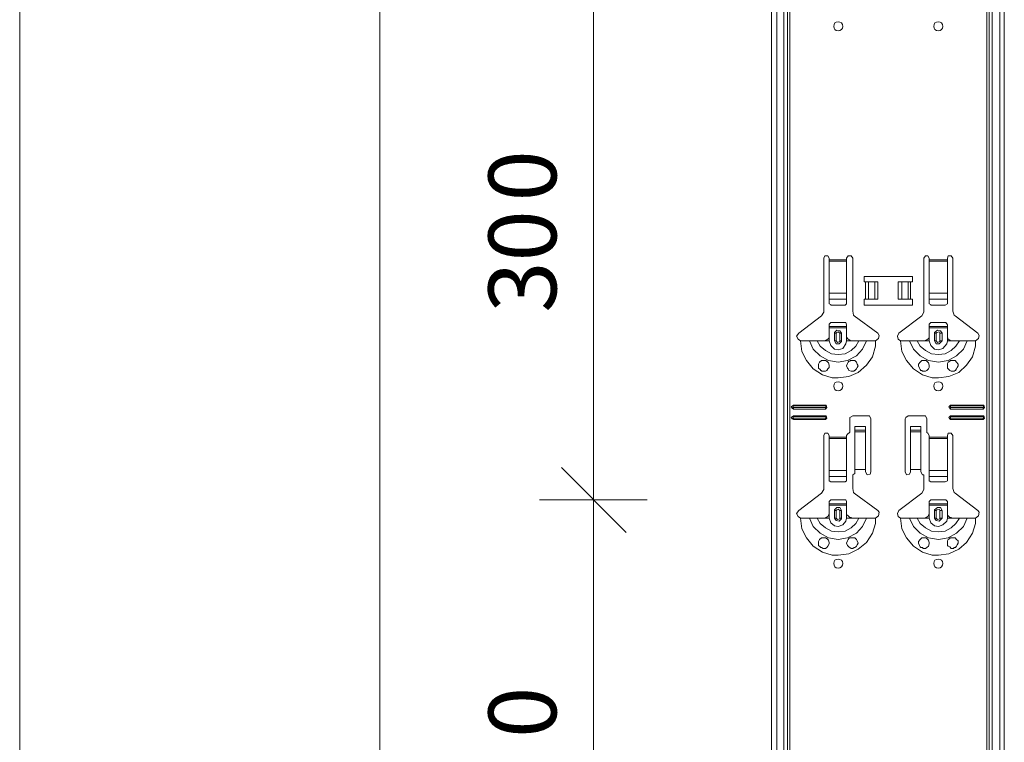
# Model space of a CAD drawing. Units: inches. Extents: x 12 to 199, y -235 to -63.
# Drawn here: x 62 to 89, y -175 to -155 of the extents above; entities that cross this region are included whole.
import ezdxf

# ---------------------------------------------------------------- set-up
doc = ezdxf.new("R2010")
doc.units = ezdxf.units.IN
doc.header["$MEASUREMENT"] = 0
doc.layers.add('Ebene 1', color=7, linetype='Continuous')

# ---------------------------------------------------------------- blocks, each defined once
blk = doc.blocks.new('block 9')
at = {"layer": 'Ebene 1', "color": 179, "lineweight": 18, "true_color": 0x1a171b}
for points in [[(83.892, -161.571), (83.851, -161.51), (83.77, -161.51), (83.75, -161.571)], [(83.75, -162.992), (83.75, -161.571)], [(83.892, -161.571), (83.892, -161.611)], [(84.521, -161.571), (84.48, -161.51), (84.399, -161.51), (84.358, -161.571)], [(84.358, -161.611), (84.358, -161.571)], [(84.521, -161.571), (84.521, -162.992), (84.541, -163.093), (84.562, -163.114), (85.191, -163.58)], [(86.571, -161.571), (86.53, -161.51), (86.469, -161.51), (86.429, -161.571)], [(86.429, -162.992), (86.429, -161.571)], [(86.571, -161.571), (86.571, -161.611)], [(87.2, -161.571), (87.16, -161.51), (87.078, -161.51), (87.058, -161.571)], [(87.058, -161.611), (87.058, -161.571)], [(87.2, -161.571), (87.2, -162.992), (87.241, -163.093), (87.261, -163.114), (87.87, -163.58)], [(83.08, -163.58), (83.688, -163.114)], [(83.688, -163.114), (83.75, -163.012), (83.75, -162.992)], [(85.759, -163.58), (86.368, -163.114), (86.429, -163.012), (86.429, -162.992)], [(83.08, -163.58), (83.019, -163.661), (83.06, -163.743), (83.12, -163.783)], [(85.13, -163.783), (85.211, -163.723), (85.231, -163.641), (85.191, -163.58)], [(85.759, -163.58), (85.718, -163.661), (85.739, -163.743), (85.8, -163.783)], [(87.809, -163.783), (87.89, -163.723), (87.911, -163.641), (87.87, -163.58)], [(82.938, -165.509), (82.877, -165.549), (82.897, -165.59), (82.938, -165.61)], [(82.938, -165.529), (82.917, -165.57), (82.938, -165.57)], [(82.938, -165.509), (83.79, -165.509)], [(82.938, -165.529), (83.79, -165.529)], [(83.79, -165.57), (82.938, -165.57)], [(83.79, -165.61), (83.831, -165.57), (83.811, -165.509), (83.79, -165.509)], [(83.79, -165.57), (83.811, -165.549), (83.79, -165.529)], [(87.139, -165.509), (87.099, -165.549), (87.119, -165.59), (87.139, -165.611)], [(87.139, -165.509), (88.012, -165.509)], [(87.139, -165.529), (87.139, -165.57)], [(87.139, -165.529), (88.012, -165.529)], [(88.012, -165.57), (87.139, -165.57)], [(88.012, -165.61), (88.053, -165.57), (88.033, -165.509), (88.012, -165.509)], [(88.012, -165.57), (88.033, -165.549), (88.012, -165.529)], [(82.938, -165.792), (82.877, -165.833), (82.897, -165.874), (82.938, -165.894)], [(82.938, -165.813), (82.917, -165.854), (82.938, -165.854)], [(83.79, -165.61), (82.938, -165.61)], [(82.938, -165.792), (83.79, -165.792)], [(82.938, -165.813), (83.79, -165.813)], [(83.79, -165.854), (82.938, -165.854)], [(83.79, -165.894), (83.831, -165.854), (83.811, -165.792), (83.79, -165.792)], [(83.79, -165.854), (83.811, -165.833), (83.79, -165.813)], [(87.139, -165.793), (87.099, -165.833), (87.119, -165.874), (87.139, -165.894)], [(88.012, -165.61), (87.139, -165.61)], [(87.139, -165.793), (88.012, -165.793)], [(87.139, -165.813), (88.012, -165.813)], [(87.139, -165.813), (87.139, -165.854)], [(88.012, -165.854), (87.139, -165.854)], [(88.012, -165.894), (88.053, -165.854), (88.033, -165.793), (88.012, -165.793)], [(88.012, -165.854), (88.033, -165.833), (88.012, -165.813)], [(83.79, -165.894), (82.938, -165.894)], [(88.012, -165.894), (87.139, -165.894)], [(83.08, -168.331), (83.688, -167.863), (83.75, -167.762), (83.75, -167.742), (83.75, -166.321)], [(83.892, -166.321), (83.851, -166.26), (83.77, -166.26), (83.75, -166.321)], [(83.892, -166.321), (83.892, -166.362)], [(84.439, -166.239), (84.379, -166.28), (84.358, -166.321)], [(84.358, -166.362), (84.358, -166.321)], [(86.571, -166.321), (86.53, -166.26), (86.51, -166.239)], [(86.571, -166.321), (86.571, -166.362)], [(87.2, -166.321), (87.16, -166.26), (87.078, -166.26), (87.058, -166.321)], [(87.058, -166.362), (87.058, -166.321)], [(87.2, -166.321), (87.2, -167.742), (87.241, -167.843), (87.261, -167.863), (87.87, -168.331)], [(84.521, -167.377), (84.521, -167.742), (84.541, -167.843), (84.562, -167.863), (85.191, -168.331)], [(85.759, -168.331), (86.368, -167.863), (86.429, -167.762), (86.429, -167.742), (86.429, -167.377)], [(83.08, -168.331), (83.019, -168.411), (83.06, -168.493), (83.12, -168.533)], [(85.13, -168.533), (85.211, -168.472), (85.231, -168.371), (85.191, -168.331)], [(85.759, -168.331), (85.718, -168.411), (85.739, -168.493), (85.8, -168.533)], [(87.809, -168.533), (87.89, -168.472), (87.911, -168.371), (87.87, -168.331)]]:
    blk.add_lwpolyline(points, dxfattribs=at)
for points in [[(84.257, -155.359), (84.257, -155.278), (84.196, -155.237), (84.135, -155.237), (84.054, -155.237), (84.013, -155.278), (84.013, -155.359), (84.013, -155.42), (84.054, -155.481), (84.135, -155.481), (84.196, -155.481), (84.257, -155.42), (84.257, -155.359)], [(86.936, -155.359), (86.936, -155.278), (86.875, -155.237), (86.815, -155.237), (86.733, -155.237), (86.693, -155.278), (86.693, -155.359), (86.693, -155.42), (86.733, -155.481), (86.815, -155.481), (86.875, -155.481), (86.936, -155.42), (86.936, -155.359)], [(84.257, -165.001), (84.257, -164.92), (84.196, -164.88), (84.135, -164.88), (84.054, -164.88), (84.013, -164.92), (84.013, -165.001), (84.013, -165.062), (84.054, -165.123), (84.135, -165.123), (84.196, -165.123), (84.257, -165.062), (84.257, -165.001)], [(86.936, -165.001), (86.936, -164.92), (86.875, -164.88), (86.815, -164.88), (86.733, -164.88), (86.693, -164.92), (86.693, -165.001), (86.693, -165.062), (86.733, -165.123), (86.815, -165.123), (86.875, -165.123), (86.936, -165.062), (86.936, -165.001)], [(84.257, -169.751), (84.257, -169.67), (84.196, -169.63), (84.135, -169.63), (84.054, -169.63), (84.013, -169.67), (84.013, -169.751), (84.013, -169.812), (84.054, -169.873), (84.135, -169.873), (84.196, -169.873), (84.257, -169.812), (84.257, -169.751)], [(86.936, -169.751), (86.936, -169.67), (86.875, -169.63), (86.815, -169.63), (86.733, -169.63), (86.693, -169.67), (86.693, -169.751), (86.693, -169.812), (86.733, -169.873), (86.815, -169.873), (86.875, -169.873), (86.936, -169.812), (86.936, -169.751)]]:
    blk.add_open_spline(points, degree=3, knots=[0, 0, 0, 0, 1, 1, 1, 2, 2, 2, 3, 3, 3, 4, 4, 4, 4], dxfattribs=at)
blk = doc.blocks.new('block 14')
at = {"layer": 'Ebene 1', "color": 179, "lineweight": 18, "true_color": 0x1a171b}
for points in [[(82.349, -208.359), (82.349, -64.908)], [(88.581, -208.359), (88.581, -64.908)]]:
    blk.add_lwpolyline(points, dxfattribs=at)
blk = doc.blocks.new('block 17')
at = {"layer": 'Ebene 1', "color": 179, "lineweight": 18, "true_color": 0x1a171b}
blk.add_lwpolyline([(62.213, -208.359), (62.213, -64.908)], dxfattribs=at)
blk = doc.blocks.new('block 81')
at = {"layer": 'Ebene 1', "color": 179, "true_color": 0x1a171b, "insert": (76.584, -174.422), "char_height": 1.8162, "attachment_point": 7, "rotation": 90}
blk.add_mtext('\\fArial|b0|i0|c0|p34;\\W0.998613;0', dxfattribs=at)
blk = doc.blocks.new('block 82')
at = {"layer": 'Ebene 1', "color": 179, "true_color": 0x1a171b, "char_height": 1.8162, "attachment_point": 7, "rotation": 90}
for s, insert in [('\\fArial|b0|i0|c0|p34;\\W0.998613;0', (76.584, -160.051)), ('\\fArial|b0|i0|c0|p34;\\W0.998613;30', (76.584, -163.032))]:
    blk.add_mtext(s, dxfattribs=dict(at, insert=insert))

msp = doc.modelspace()

# ---------------------------------------------------------------- linework, layer by layer
at = {"layer": 'Ebene 1', "color": 179, "lineweight": 18, "true_color": 0x1a171b}
for points in [[(71.854, -208.359), (71.854, -64.908)], [(77.579, -168.046), (77.579, -153.654)], [(83.892, -161.611), (83.892, -161.652)], [(84.358, -161.652), (84.358, -161.611)], [(86.571, -161.611), (86.571, -161.652)], [(87.058, -161.652), (87.058, -161.611)], [(83.892, -161.652), (83.892, -162.504)], [(84.358, -162.504), (84.358, -161.652)], [(86.571, -161.652), (86.571, -162.504)], [(87.058, -162.504), (87.058, -161.652)], [(84.825, -162.2), (84.825, -162.058), (86.124, -162.058), (86.124, -162.2), (86.064, -162.2)], [(84.866, -162.2), (84.825, -162.2)], [(84.866, -162.2), (84.947, -162.2)], [(85.109, -162.2), (84.947, -162.2)], [(85.109, -162.2), (85.19, -162.2)], [(85.19, -162.2), (85.19, -162.667)], [(85.739, -162.2), (85.84, -162.2)], [(85.739, -162.2), (85.739, -162.667)], [(86.003, -162.2), (85.84, -162.2)], [(86.003, -162.2), (86.064, -162.2)], [(83.892, -162.667), (83.892, -162.504)], [(83.892, -162.667), (83.892, -162.788)], [(84.358, -162.504), (84.358, -162.667)], [(84.358, -162.788), (84.358, -162.667)], [(86.064, -162.667), (86.124, -162.667), (86.124, -162.829), (84.825, -162.829), (84.825, -162.667), (84.866, -162.667)], [(84.947, -162.667), (84.866, -162.667)], [(84.947, -162.667), (85.109, -162.667)], [(85.19, -162.667), (85.109, -162.667)], [(85.84, -162.667), (85.739, -162.667)], [(85.84, -162.667), (86.003, -162.667)], [(86.064, -162.667), (86.003, -162.667)], [(86.571, -162.667), (86.571, -162.504)], [(86.571, -162.667), (86.571, -162.788)], [(87.058, -162.504), (87.058, -162.667)], [(87.058, -162.788), (87.058, -162.667)], [(83.892, -162.788), (83.932, -162.809), (83.932, -162.829)], [(83.932, -162.829), (84.318, -162.829)], [(84.318, -162.829), (84.358, -162.788)], [(86.571, -162.788), (86.612, -162.809), (86.612, -162.829)], [(86.612, -162.829), (86.997, -162.829)], [(86.997, -162.829), (87.058, -162.788)], [(83.932, -163.296), (83.892, -163.336), (83.892, -163.357)], [(83.892, -163.397), (83.892, -163.357)], [(83.892, -163.397), (84.358, -163.397)], [(83.892, -163.438), (83.892, -163.397)], [(83.892, -163.681), (83.892, -163.438)], [(84.358, -163.438), (83.892, -163.438)], [(84.318, -163.296), (83.932, -163.296)], [(84.358, -163.357), (84.338, -163.296), (84.318, -163.296)], [(84.358, -163.357), (84.358, -163.398), (84.358, -163.438)], [(84.358, -163.682), (84.358, -163.438)], [(86.612, -163.296), (86.571, -163.336), (86.571, -163.357)], [(86.571, -163.398), (86.571, -163.357)], [(86.571, -163.398), (87.058, -163.398)], [(86.571, -163.438), (86.571, -163.398)], [(86.571, -163.682), (86.571, -163.438)], [(87.058, -163.438), (86.571, -163.438)], [(86.997, -163.296), (86.612, -163.296)], [(87.058, -163.357), (87.018, -163.296), (86.997, -163.296)], [(87.058, -163.357), (87.058, -163.398), (87.058, -163.438)], [(87.058, -163.682), (87.058, -163.438)], [(83.749, -163.783), (83.81, -163.763), (83.851, -163.743), (83.872, -163.723), (83.892, -163.681)], [(84.217, -163.581), (84.176, -163.519), (84.095, -163.499), (84.034, -163.56), (84.034, -163.581)], [(84.034, -163.783), (84.034, -163.581)], [(84.217, -163.581), (84.217, -163.783)], [(84.358, -163.682), (84.399, -163.743), (84.44, -163.763), (84.48, -163.783), (84.521, -163.783), (84.358, -163.783)], [(86.429, -163.783), (86.49, -163.763), (86.53, -163.743), (86.55, -163.723), (86.571, -163.682)], [(86.916, -163.58), (86.875, -163.519), (86.794, -163.499), (86.713, -163.56), (86.713, -163.58)], [(86.713, -163.783), (86.713, -163.581)], [(86.916, -163.58), (86.916, -163.783)], [(87.058, -163.682), (87.079, -163.743), (87.119, -163.763), (87.16, -163.783), (87.2, -163.783), (87.058, -163.783)], [(83.12, -163.783), (83.262, -163.783), (83.364, -163.783), (83.404, -163.783), (83.486, -163.783), (83.567, -163.783), (83.709, -163.783), (83.749, -163.783)], [(83.749, -163.783), (83.892, -163.783)], [(84.034, -163.783), (84.074, -163.865), (84.155, -163.865), (84.217, -163.803), (84.217, -163.783)], [(84.683, -163.783), (84.541, -163.783), (84.521, -163.783)], [(84.886, -163.783), (84.845, -163.783), (84.764, -163.783), (84.683, -163.783)], [(85.13, -163.783), (84.988, -163.783), (84.886, -163.783)], [(85.8, -163.783), (85.942, -163.783), (86.043, -163.783), (86.084, -163.783), (86.165, -163.783), (86.246, -163.783), (86.388, -163.783), (86.429, -163.783)], [(86.429, -163.783), (86.571, -163.783)], [(86.713, -163.783), (86.754, -163.865), (86.835, -163.865), (86.896, -163.803), (86.916, -163.783)], [(87.383, -163.783), (87.241, -163.783), (87.2, -163.783)], [(87.586, -163.783), (87.525, -163.783), (87.444, -163.783), (87.383, -163.783)], [(87.809, -163.783), (87.687, -163.783), (87.586, -163.783)], [(83.729, -164.596), (83.729, -164.596), (83.688, -164.596), (83.688, -164.575), (83.668, -164.575), (83.648, -164.554), (83.607, -164.514), (83.607, -164.453), (83.607, -164.413), (83.628, -164.352), (83.688, -164.311), (83.729, -164.311), (83.77, -164.311), (83.79, -164.311), (83.81, -164.311), (83.81, -164.331), (83.831, -164.331), (83.871, -164.372), (83.892, -164.433), (83.892, -164.494), (83.851, -164.534), (83.831, -164.575), (83.79, -164.596), (83.729, -164.596)], [(84.419, -164.575), (84.399, -164.534), (84.379, -164.514), (84.358, -164.453), (84.379, -164.392), (84.399, -164.352), (84.419, -164.331), (84.44, -164.331), (84.46, -164.311), (84.48, -164.311), (84.521, -164.311), (84.582, -164.311), (84.622, -164.352), (84.643, -164.413)], [(84.643, -164.413), (84.663, -164.453), (84.643, -164.494), (84.622, -164.534), (84.602, -164.554), (84.582, -164.575), (84.562, -164.575), (84.562, -164.596), (84.521, -164.596), (84.48, -164.596), (84.419, -164.575)], [(86.429, -164.596), (86.409, -164.596), (86.388, -164.596), (86.368, -164.575), (86.348, -164.575), (86.328, -164.554), (86.307, -164.514), (86.287, -164.453), (86.287, -164.413), (86.328, -164.352), (86.368, -164.311), (86.409, -164.311), (86.449, -164.311), (86.47, -164.311), (86.49, -164.311), (86.51, -164.331), (86.55, -164.372), (86.571, -164.433), (86.571, -164.494), (86.55, -164.534), (86.51, -164.575), (86.47, -164.596), (86.429, -164.596)], [(87.119, -164.575), (87.079, -164.534), (87.058, -164.514), (87.058, -164.453), (87.058, -164.392), (87.079, -164.352), (87.119, -164.331), (87.139, -164.311), (87.16, -164.311), (87.2, -164.311), (87.261, -164.311), (87.302, -164.352), (87.342, -164.413), (87.342, -164.453), (87.322, -164.494), (87.302, -164.534), (87.281, -164.554), (87.281, -164.575), (87.261, -164.575), (87.241, -164.596), (87.221, -164.596), (87.16, -164.596), (87.119, -164.575)], [(84.521, -165.793), (84.44, -165.833), (84.44, -165.874)], [(84.521, -165.793), (84.947, -165.793)], [(85.008, -165.874), (84.967, -165.793), (84.947, -165.793)], [(86.003, -165.793), (85.942, -165.833), (85.922, -165.874)], [(86.003, -165.793), (86.429, -165.793)], [(86.51, -165.874), (86.47, -165.793), (86.429, -165.793)], [(84.44, -166.239), (84.44, -165.874)], [(84.866, -166.077), (84.582, -166.077)], [(84.582, -166.178), (84.582, -166.178), (84.582, -166.077)], [(84.866, -166.077), (84.866, -166.178)], [(85.008, -165.874), (85.008, -167.295)], [(85.922, -167.295), (85.922, -165.874)], [(86.348, -166.077), (86.064, -166.077)], [(86.064, -166.178), (86.064, -166.178), (86.064, -166.077)], [(86.348, -166.077), (86.348, -166.178)], [(86.51, -165.874), (86.51, -166.239)], [(83.892, -166.362), (83.892, -166.402)], [(84.358, -166.402), (84.358, -166.362)], [(84.866, -166.219), (84.866, -166.178), (84.582, -166.178)], [(84.582, -166.178), (84.582, -166.219)], [(84.582, -166.219), (84.582, -167.234)], [(84.866, -166.219), (84.866, -167.234)], [(86.348, -166.219), (86.348, -166.178), (86.064, -166.178)], [(86.064, -166.178), (86.064, -166.219)], [(86.064, -166.219), (86.064, -167.234)], [(86.348, -166.219), (86.348, -167.234)], [(86.571, -166.362), (86.571, -166.402)], [(87.058, -166.402), (87.058, -166.362)], [(83.892, -166.402), (83.892, -167.255)], [(84.358, -167.255), (84.358, -166.402)], [(86.571, -166.402), (86.571, -167.255)], [(87.058, -167.255), (87.058, -166.402)], [(78.451, -168.919), (76.726, -167.173)], [(83.892, -167.417), (83.892, -167.255)], [(83.892, -167.417), (83.892, -167.538)], [(84.358, -167.255), (84.358, -167.417)], [(84.358, -167.538), (84.358, -167.417)], [(84.521, -167.377), (84.582, -167.336), (84.582, -167.295)], [(84.866, -167.234), (84.582, -167.234), (84.582, -167.295)], [(84.866, -167.295), (84.866, -167.234)], [(84.866, -167.295), (84.907, -167.377), (84.988, -167.356), (85.008, -167.295)], [(85.922, -167.295), (85.962, -167.377), (86.043, -167.356), (86.064, -167.295)], [(86.348, -167.234), (86.064, -167.234), (86.064, -167.295)], [(86.348, -167.295), (86.348, -167.234)], [(86.348, -167.295), (86.388, -167.377), (86.429, -167.377)], [(86.571, -167.417), (86.571, -167.255)], [(86.571, -167.417), (86.571, -167.538)], [(87.058, -167.255), (87.058, -167.417)], [(87.058, -167.538), (87.058, -167.417)], [(83.892, -167.538), (83.932, -167.559)], [(83.932, -167.559), (84.318, -167.559)], [(84.318, -167.559), (84.358, -167.538)], [(86.571, -167.538), (86.611, -167.559)], [(86.611, -167.559), (86.997, -167.559)], [(86.997, -167.559), (87.058, -167.538)], [(77.579, -168.046), (76.137, -168.046)], [(77.579, -168.046), (79.02, -168.046)], [(77.579, -182.438), (77.579, -168.046)], [(83.932, -168.046), (83.892, -168.086)], [(83.892, -168.148), (83.892, -168.086)], [(83.892, -168.148), (84.358, -168.148)], [(83.892, -168.188), (83.892, -168.148)], [(83.892, -168.432), (83.892, -168.188)], [(84.358, -168.188), (83.892, -168.188)], [(84.318, -168.046), (83.932, -168.046)], [(84.358, -168.086), (84.338, -168.046), (84.318, -168.046)], [(84.358, -168.086), (84.358, -168.148), (84.358, -168.188)], [(84.358, -168.432), (84.358, -168.188)], [(86.611, -168.046), (86.571, -168.086)], [(86.571, -168.148), (86.571, -168.086)], [(86.571, -168.148), (87.058, -168.148)], [(86.571, -168.188), (86.571, -168.148)], [(86.571, -168.432), (86.571, -168.188)], [(87.058, -168.188), (86.571, -168.188)], [(86.997, -168.046), (86.611, -168.046)], [(87.058, -168.086), (87.018, -168.046), (86.997, -168.046)], [(87.058, -168.086), (87.058, -168.148), (87.058, -168.188)], [(87.058, -168.432), (87.058, -168.188)], [(83.749, -168.533), (83.81, -168.513), (83.851, -168.493), (83.872, -168.452), (83.892, -168.432)], [(84.217, -168.33), (84.176, -168.249), (84.095, -168.249), (84.034, -168.309), (84.034, -168.33)], [(84.034, -168.533), (84.034, -168.33)], [(84.217, -168.33), (84.217, -168.533)], [(84.358, -168.432), (84.399, -168.472), (84.44, -168.513), (84.48, -168.513), (84.521, -168.533), (84.358, -168.533)], [(86.429, -168.533), (86.49, -168.513), (86.53, -168.493), (86.551, -168.452), (86.571, -168.432)], [(86.916, -168.33), (86.875, -168.249), (86.794, -168.249), (86.713, -168.309), (86.713, -168.33)], [(86.713, -168.533), (86.713, -168.33)], [(86.916, -168.33), (86.916, -168.533)], [(87.058, -168.432), (87.079, -168.472), (87.119, -168.513), (87.16, -168.513), (87.2, -168.533), (87.058, -168.533)], [(83.12, -168.533), (83.262, -168.533), (83.364, -168.533), (83.404, -168.533), (83.486, -168.533), (83.567, -168.533), (83.709, -168.533), (83.749, -168.533)], [(83.749, -168.533), (83.892, -168.533)], [(84.034, -168.533), (84.074, -168.594), (84.155, -168.615), (84.217, -168.553), (84.217, -168.533)], [(84.683, -168.533), (84.541, -168.533), (84.521, -168.533)], [(84.886, -168.533), (84.845, -168.533), (84.764, -168.533), (84.683, -168.533)], [(85.13, -168.533), (84.988, -168.533), (84.886, -168.533)], [(85.8, -168.533), (85.942, -168.533), (86.043, -168.533), (86.084, -168.533), (86.165, -168.533), (86.246, -168.533), (86.388, -168.533), (86.429, -168.533)], [(86.429, -168.533), (86.571, -168.533)], [(86.713, -168.533), (86.754, -168.594), (86.835, -168.615), (86.896, -168.553), (86.916, -168.533)], [(87.383, -168.533), (87.241, -168.533), (87.2, -168.533)], [(87.586, -168.533), (87.525, -168.533), (87.444, -168.533), (87.383, -168.533)], [(87.809, -168.533), (87.687, -168.533), (87.586, -168.533)], [(83.729, -169.345), (83.729, -169.345), (83.689, -169.324), (83.668, -169.324), (83.648, -169.304), (83.608, -169.264), (83.608, -169.203), (83.608, -169.162), (83.628, -169.101), (83.689, -169.06), (83.729, -169.06), (83.77, -169.06), (83.79, -169.06), (83.81, -169.06), (83.81, -169.081), (83.831, -169.081), (83.872, -169.122), (83.892, -169.183), (83.892, -169.223), (83.851, -169.284), (83.831, -169.324), (83.79, -169.345), (83.729, -169.345)], [(84.419, -169.304), (84.399, -169.284), (84.379, -169.264), (84.358, -169.203), (84.379, -169.142), (84.399, -169.101), (84.419, -169.081), (84.44, -169.06), (84.46, -169.06), (84.48, -169.06), (84.521, -169.06), (84.582, -169.06), (84.622, -169.101), (84.643, -169.142), (84.663, -169.203), (84.643, -169.244), (84.622, -169.284), (84.602, -169.304), (84.582, -169.324), (84.562, -169.324), (84.521, -169.345), (84.48, -169.345), (84.419, -169.304)], [(86.429, -169.345), (86.409, -169.345), (86.388, -169.324), (86.368, -169.324), (86.348, -169.324), (86.328, -169.304), (86.307, -169.264), (86.287, -169.203), (86.287, -169.162), (86.328, -169.101), (86.368, -169.06), (86.409, -169.06), (86.449, -169.06), (86.47, -169.06), (86.49, -169.06), (86.51, -169.081), (86.551, -169.122), (86.571, -169.183), (86.571, -169.223), (86.551, -169.284), (86.51, -169.324), (86.47, -169.345), (86.429, -169.345)], [(87.119, -169.304), (87.079, -169.284), (87.058, -169.264), (87.058, -169.203), (87.058, -169.142), (87.079, -169.101), (87.119, -169.081), (87.119, -169.06), (87.14, -169.06), (87.16, -169.06), (87.2, -169.06), (87.261, -169.06), (87.302, -169.101), (87.342, -169.142), (87.342, -169.203), (87.322, -169.244), (87.302, -169.284), (87.281, -169.304), (87.281, -169.324), (87.261, -169.324), (87.241, -169.324), (87.22, -169.345), (87.16, -169.345), (87.119, -169.304)]]:
    msp.add_lwpolyline(points, dxfattribs=at)
at = {"layer": 'Ebene 1', "color": 179, "lineweight": 13, "true_color": 0x1a171b}
for points in [[(82.491, -208.359), (82.491, -64.908)], [(82.674, -208.359), (82.674, -64.908)], [(82.775, -64.908), (82.775, -208.359)], [(82.836, -208.359), (82.836, -64.908)], [(88.114, -64.908), (88.114, -208.359)], [(88.175, -208.359), (88.175, -64.908)], [(88.256, -208.359), (88.256, -64.908)], [(88.459, -208.359), (88.459, -64.908)], [(83.892, -161.611), (84.358, -161.611)], [(86.571, -161.611), (87.058, -161.611)], [(84.358, -161.652), (83.892, -161.652)], [(87.058, -161.652), (86.571, -161.652)], [(84.866, -162.666), (84.866, -162.2)], [(84.947, -162.2), (84.947, -162.666)], [(84.947, -162.2), (84.947, -162.666)], [(85.11, -162.2), (85.11, -162.666)], [(85.84, -162.2), (85.84, -162.666)], [(86.003, -162.2), (86.003, -162.666)], [(86.003, -162.2), (86.003, -162.666)], [(86.064, -162.2), (86.064, -162.666)], [(83.892, -162.504), (84.358, -162.504)], [(83.892, -162.667), (84.358, -162.667)], [(86.571, -162.504), (87.058, -162.504)], [(86.571, -162.667), (87.058, -162.667)], [(83.892, -163.783), (83.892, -163.682)], [(84.034, -163.581), (84.074, -163.581)], [(84.216, -163.581), (84.176, -163.581), (84.135, -163.54), (84.094, -163.56), (84.074, -163.581)], [(84.074, -163.783), (84.074, -163.581)], [(84.176, -163.581), (84.176, -163.783)], [(84.358, -163.783), (84.358, -163.682)], [(86.571, -163.783), (86.571, -163.682)], [(86.713, -163.581), (86.754, -163.581)], [(86.916, -163.581), (86.855, -163.581), (86.835, -163.54), (86.774, -163.56), (86.754, -163.581)], [(86.754, -163.783), (86.754, -163.581)], [(86.855, -163.581), (86.855, -163.783)], [(87.058, -163.783), (87.058, -163.682)], [(83.12, -163.783), (83.161, -164.067), (83.283, -164.311), (83.465, -164.534), (83.709, -164.697), (83.973, -164.778), (84.135, -164.778)], [(83.364, -163.783), (83.465, -164.007), (83.648, -164.189), (83.871, -164.31), (84.135, -164.352), (84.379, -164.31), (84.622, -164.189), (84.785, -164.007), (84.886, -163.783)], [(83.567, -163.783), (83.648, -163.925), (83.79, -164.047), (83.952, -164.128), (84.135, -164.148), (84.318, -164.128), (84.48, -164.047), (84.602, -163.925), (84.683, -163.783)], [(83.892, -163.783), (83.932, -163.905), (84.034, -164.007), (84.135, -164.027)], [(84.074, -163.783), (84.034, -163.783)], [(84.074, -163.783), (84.115, -163.824), (84.176, -163.803), (84.176, -163.783)], [(84.135, -164.778), (84.419, -164.738), (84.663, -164.636), (84.886, -164.433), (85.049, -164.209), (85.13, -163.925), (85.13, -163.783)], [(84.135, -164.027), (84.257, -163.986), (84.338, -163.865), (84.358, -163.783)], [(84.176, -163.783), (84.216, -163.783)], [(85.8, -163.783), (85.84, -164.067), (85.962, -164.311), (86.145, -164.534), (86.389, -164.697), (86.652, -164.778), (86.815, -164.778)], [(86.043, -163.783), (86.145, -164.007), (86.327, -164.189), (86.551, -164.31), (86.815, -164.352), (87.079, -164.31), (87.302, -164.189), (87.485, -164.007), (87.586, -163.783)], [(86.246, -163.783), (86.327, -163.925), (86.47, -164.047), (86.632, -164.128), (86.815, -164.148), (86.997, -164.128), (87.16, -164.047), (87.281, -163.925), (87.383, -163.783)], [(86.571, -163.783), (86.612, -163.905), (86.713, -164.007), (86.814, -164.027)], [(86.754, -163.783), (86.713, -163.783)], [(86.754, -163.783), (86.794, -163.824), (86.855, -163.803), (86.855, -163.783)], [(86.815, -164.778), (87.099, -164.738), (87.363, -164.636), (87.566, -164.433), (87.728, -164.209), (87.809, -163.925), (87.809, -163.783)], [(86.815, -164.027), (86.936, -163.986), (87.038, -163.865), (87.058, -163.783)], [(86.855, -163.783), (86.916, -163.783)], [(82.938, -165.509), (82.938, -165.529)], [(82.938, -165.611), (82.938, -165.57)], [(83.79, -165.509), (83.79, -165.529)], [(83.79, -165.611), (83.79, -165.57)], [(87.14, -165.509), (87.14, -165.529)], [(87.14, -165.611), (87.14, -165.57)], [(88.012, -165.509), (88.012, -165.529)], [(88.012, -165.611), (88.012, -165.57)], [(82.938, -165.793), (82.938, -165.813)], [(82.938, -165.894), (82.938, -165.854)], [(83.79, -165.793), (83.79, -165.813)], [(83.79, -165.894), (83.79, -165.854)], [(87.14, -165.793), (87.14, -165.813)], [(87.14, -165.894), (87.14, -165.854)], [(88.012, -165.793), (88.012, -165.813)], [(88.012, -165.894), (88.012, -165.854)], [(83.892, -166.362), (84.358, -166.362)], [(84.866, -166.178), (84.582, -166.178)], [(84.582, -166.219), (84.866, -166.219)], [(86.348, -166.178), (86.064, -166.178)], [(86.064, -166.219), (86.348, -166.219)], [(86.571, -166.362), (87.058, -166.362)], [(84.358, -166.402), (83.892, -166.402)], [(87.058, -166.402), (86.571, -166.402)], [(83.892, -167.255), (84.358, -167.255)], [(83.892, -167.417), (84.358, -167.417)], [(86.571, -167.255), (87.058, -167.255)], [(86.571, -167.417), (87.058, -167.417)], [(83.892, -168.533), (83.892, -168.432)], [(84.034, -168.33), (84.074, -168.33)], [(84.216, -168.33), (84.176, -168.33), (84.135, -168.289), (84.094, -168.31), (84.074, -168.33)], [(84.074, -168.533), (84.074, -168.33)], [(84.176, -168.33), (84.176, -168.533)], [(84.358, -168.533), (84.358, -168.432)], [(86.571, -168.533), (86.571, -168.432)], [(86.713, -168.33), (86.754, -168.33)], [(86.916, -168.33), (86.855, -168.33), (86.835, -168.289), (86.774, -168.31), (86.754, -168.33)], [(86.754, -168.533), (86.754, -168.33)], [(86.855, -168.33), (86.855, -168.533)], [(87.058, -168.533), (87.058, -168.432)], [(83.12, -168.533), (83.161, -168.817), (83.283, -169.06), (83.465, -169.284), (83.709, -169.447), (83.973, -169.528), (84.135, -169.528)], [(83.364, -168.533), (83.465, -168.757), (83.648, -168.939), (83.871, -169.061), (84.135, -169.101), (84.379, -169.061), (84.622, -168.939), (84.785, -168.757), (84.886, -168.533)], [(83.567, -168.533), (83.648, -168.675), (83.79, -168.797), (83.952, -168.878), (84.135, -168.899), (84.318, -168.878), (84.48, -168.797), (84.602, -168.675), (84.683, -168.533)], [(83.892, -168.533), (83.932, -168.655), (84.034, -168.736), (84.135, -168.757)], [(84.074, -168.533), (84.034, -168.533)], [(84.074, -168.533), (84.115, -168.573), (84.176, -168.553), (84.176, -168.533)], [(84.135, -169.528), (84.419, -169.487), (84.663, -169.365), (84.886, -169.183), (85.049, -168.939), (85.13, -168.675), (85.13, -168.533)], [(84.135, -168.757), (84.257, -168.716), (84.338, -168.615), (84.358, -168.533)], [(84.176, -168.533), (84.216, -168.533)], [(85.8, -168.533), (85.84, -168.817), (85.962, -169.06), (86.145, -169.284), (86.389, -169.447), (86.652, -169.528), (86.815, -169.528)], [(86.043, -168.533), (86.145, -168.757), (86.328, -168.939), (86.551, -169.061), (86.815, -169.101), (87.079, -169.061), (87.302, -168.939), (87.485, -168.757), (87.586, -168.533)], [(86.246, -168.533), (86.328, -168.675), (86.47, -168.797), (86.632, -168.878), (86.815, -168.899), (86.997, -168.878), (87.16, -168.797), (87.281, -168.675), (87.383, -168.533)], [(86.571, -168.533), (86.612, -168.655), (86.713, -168.736), (86.815, -168.757)], [(86.754, -168.533), (86.713, -168.533)], [(86.754, -168.533), (86.794, -168.573), (86.855, -168.553), (86.855, -168.533)], [(86.815, -169.528), (87.099, -169.487), (87.363, -169.365), (87.566, -169.183), (87.728, -168.939), (87.809, -168.675), (87.809, -168.533)], [(86.815, -168.757), (86.936, -168.716), (87.038, -168.615), (87.058, -168.533)], [(86.855, -168.533), (86.916, -168.533)]]:
    msp.add_lwpolyline(points, dxfattribs=at)

# ---------------------------------------------------------------- block references
at = {"layer": 'Ebene 1'}
for name in ['block 9', 'block 14', 'block 17', 'block 81', 'block 82']:
    msp.add_blockref(name, (0, 0), dxfattribs=at)

doc.saveas('drawing.dxf')
